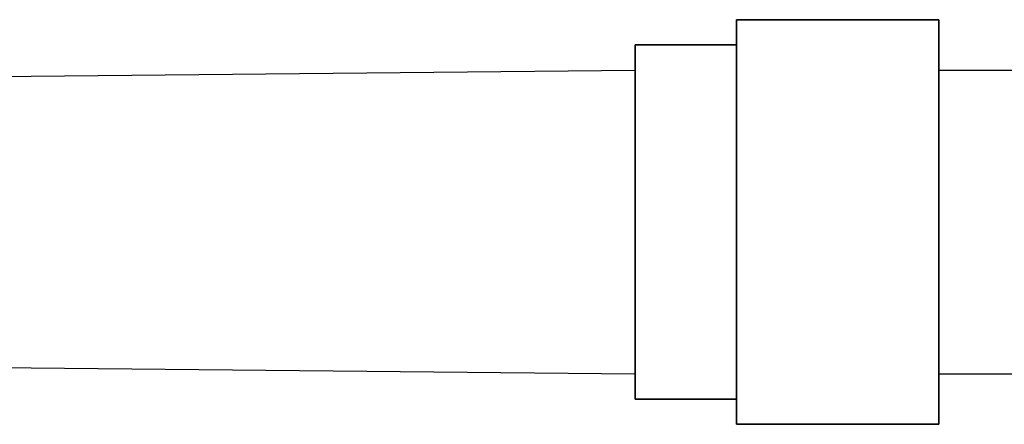
# Model space of a CAD drawing. Units: millimetres. Extents: x 404227 to 540720, y 105665 to 201521.
# Drawn here: x 422328 to 423301, y 124965 to 125365 of the extents above; entities that cross this region are included whole.
import ezdxf

# ---------------------------------------------------------------- set-up
doc = ezdxf.new("R2010")
doc.units = ezdxf.units.MM
doc.layers.add('05- Baltard_Pavillon', color=7, linetype='Continuous')

# ---------------------------------------------------------------- blocks, each defined once
blk = doc.blocks.new('baltard face fond salle')
at = {"color": 252}
for p, q in [((-3100, 8005), (-3150, 2950)), ((-3100, 8005), (-3150, 2950)), ((-2900, 8005), (-2850, 2950)), ((-2900, 8005), (-2850, 2950)), ((-2825, 2950), (-3175, 2950)), ((-3175, 2950), (-3175, 2850)), ((-2825, 2950), (-3175, 2950)), ((-3175, 2850), (-3175, 2950)), ((-3175, 2850), (-3175, 2950)), ((-3175, 2950), (-2825, 2950)), ((-3175, 2950), (-2825, 2950)), ((-3175, 2850), (-3175, 2950)), ((-3175, 2950), (-2825, 2950)), ((-3175, 2950), (-2825, 2950)), ((-3175, 2950), (-2825, 2950)), ((-3175, 2950), (-2825, 2950)), ((-2825, 2950), (-3175, 2950)), ((-2825, 2950), (-3175, 2950)), ((-3175, 2950), (-2825, 2950)), ((-3175, 2950), (-2825, 2950)), ((-2825, 2850), (-2825, 2950)), ((-2825, 2950), (-2825, 2850)), ((-2825, 2850), (-2825, 2950)), ((-2825, 2950), (-2825, 2850)), ((-2825, 2850), (-2825, 2950)), ((-2800, 2850), (-3200, 2850)), ((-2800, 2850), (-3200, 2850)), ((-3200, 2850), (-3200, 2650)), ((-3200, 2650), (-3200, 2850)), ((-3200, 2850), (-2800, 2850)), ((-3200, 2650), (-3200, 2850)), ((-3200, 2850), (-2800, 2850)), ((-3200, 2850), (-2800, 2850)), ((-3200, 2650), (-3200, 2850)), ((-3200, 2850), (-2800, 2850)), ((-3150, 2850), (-3175, 2850)), ((-3150, 2850), (-3175, 2850)), ((-3150, 2850), (-3175, 2850)), ((-3150, 2850), (-3175, 2850)), ((-3150, 2850), (-3175, 2850)), ((-3150, 2850), (-3175, 2850)), ((-2850, 2850), (-2825, 2850)), ((-2850, 2850), (-2825, 2850)), ((-2850, 2850), (-2825, 2850)), ((-2850, 2850), (-2825, 2850)), ((-2850, 2850), (-2825, 2850)), ((-2850, 2850), (-2825, 2850)), ((-2800, 2650), (-2800, 2850)), ((-2800, 2850), (-2800, 2650)), ((-2800, 2650), (-2800, 2850)), ((-2800, 2850), (-2800, 2650)), ((-2800, 2650), (-2800, 2850)), ((-3200, 2650), (-2800, 2650)), ((-3200, 2650), (-2800, 2650)), ((-2800, 2650), (-3200, 2650)), ((-2800, 2650), (-3200, 2650)), ((-2800, 2650), (-3200, 2650)), ((-2800, 2650), (-3200, 2650)), ((-3150, 2650), (-3150, 1000)), ((-2850, 2650), (-2850, 1000)), ((-2850, 2650), (-2850, 1000))]:
    blk.add_line(p, q, dxfattribs=at)

msp = doc.modelspace()

# ---------------------------------------------------------------- block references
at = {"layer": '05- Baltard_Pavillon', "rotation": 90}
msp.add_blockref('baltard face fond salle', (425886.7, 128164.55), dxfattribs=at)

doc.saveas('drawing.dxf')
